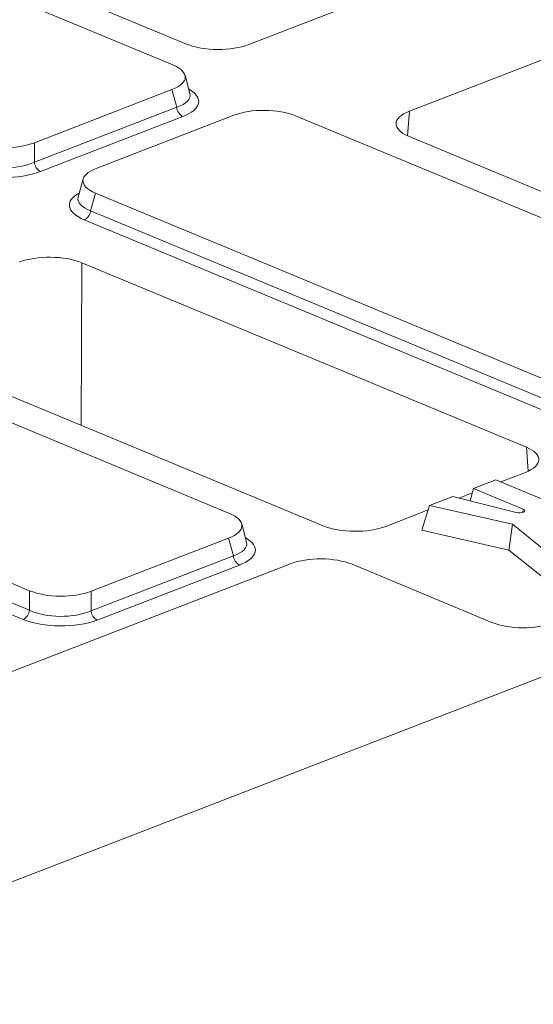
# Model space of a CAD drawing. Units: millimetres. Extents: x -238 to 5611, y -16 to 1848.
# Drawn here: x 1575 to 1617, y 645 to 724 of the extents above; entities that cross this region are included whole.
import ezdxf

# ---------------------------------------------------------------- set-up
doc = ezdxf.new("R2010")
doc.units = ezdxf.units.MM
doc.header["$LTSCALE"] = 5

msp = doc.modelspace()

# ---------------------------------------------------------------- linework, layer by layer
at = {"color": 7, "linetype": 'Continuous', "lineweight": 15}
for p, q in [((2060.914, 842.655), (1548.947, 644.733)), ((1552.676, 737.038), (1588.545, 722.154)), ((1587.452, 720.471), (1550.02, 736.003)), ((1593.588, 722.111), (1604.858, 726.468)), ((1617.809, 721.094), (1606.538, 716.737)), ((1588.83, 718.163), (1588.437, 719.633)), ((1576.298, 714.193), (1587.383, 718.479)), ((1587.765, 717.053), (1587.383, 718.479)), ((1576.287, 712.616), (1587.765, 717.053)), ((1588.253, 716.308), (1576.776, 711.871)), ((1592.364, 716.412), (1581.279, 712.127)), ((1634.77, 700.837), (1597.338, 716.369)), ((1606.538, 716.737), (1606.371, 714.759)), ((1606.469, 714.717), (1642.338, 699.834)), ((1576.298, 714.193), (1576.287, 712.616)), ((1580.226, 711.273), (1579.822, 709.81)), ((1581.211, 710.134), (1580.818, 708.715)), ((1581.211, 710.134), (1618.643, 694.602)), ((1580.818, 708.715), (1618.632, 693.025)), ((1618.126, 692.289), (1580.312, 707.979)), ((1580.103, 704.524), (1580.067, 691.408)), ((1615.972, 689.641), (1580.103, 704.524)), ((1592.02, 684.31), (1554.588, 699.842)), ((1563.72, 698.191), (1599.589, 683.307)), ((1538.461, 693.608), (1575.893, 678.076)), ((1575.376, 675.762), (1537.563, 691.453)), ((1538.069, 692.189), (1575.883, 676.498)), ((1616.12, 687.713), (1615.972, 689.641)), ((1613.903, 686.848), (1615.902, 687.62)), ((1613.504, 687.013), (1611.708, 686.319)), ((1625.767, 681.925), (1613.504, 687.013)), ((1610.539, 685.547), (1611.609, 685.961)), ((1611.708, 686.319), (1611.432, 685.321)), ((1611.708, 686.319), (1615.719, 684.655)), ((1610.039, 685.674), (1608.17, 684.951)), ((1615.159, 684.378), (1610.039, 685.674)), ((1604.632, 683.263), (1608.054, 684.586)), ((1608.17, 684.951), (1607.536, 682.957)), ((1608.17, 684.951), (1614.84, 683.432)), ((1615.719, 684.655), (1615.683, 684.391)), ((1593.399, 682.003), (1593.006, 683.473)), ((1607.536, 682.957), (1614.547, 681.36)), ((1614.84, 683.432), (1614.547, 681.36)), ((1614.84, 683.432), (1617.546, 681.279)), ((1580.867, 678.033), (1591.952, 682.318)), ((1592.334, 680.892), (1591.952, 682.318)), ((1614.547, 681.36), (1617.433, 679.064)), ((1580.856, 676.455), (1592.334, 680.892)), ((1596.933, 680.251), (1534.946, 656.288)), ((1592.822, 680.148), (1581.345, 675.711)), ((1601.906, 680.208), (1613.189, 675.527)), ((1575.883, 676.498), (1575.893, 678.076)), ((1580.867, 678.033), (1580.856, 676.455))]:
    msp.add_line(p, q, dxfattribs=at)
at = {"color": 7, "linetype": 'Continuous', "lineweight": 15, "flags": 128}
msp.add_lwpolyline([(1615.719, 684.655), (1615.809, 684.6), (1615.846, 684.537), (1615.824, 684.473), (1615.747, 684.416), (1615.624, 684.374), (1615.472, 684.352), (1615.31, 684.354), (1615.159, 684.378)], dxfattribs=at)
at = {"color": 7, "linetype": 'Continuous', "lineweight": 15}
for centre, radius, start, end in [((1588.702, 717.135), 0.941, 185.03127, 241.51888), ((1577.225, 712.698), 0.941, 185.03127, 241.51888), ((1579.894, 708.809), 0.929, 296.7501, 354.18938), ((1593.271, 680.975), 0.941, 185.03127, 241.51888), ((1574.958, 676.592), 0.929, 296.7501, 354.18938), ((1581.793, 676.538), 0.941, 185.03127, 241.51888)]:
    msp.add_arc(centre, radius, start, end, dxfattribs=at)
for centre, major_axis, ratio, start_param, end_param in [((1591.101, 723.148), (3.571, -0.013), 0.401707, 3.916078, 5.484136), ((1584.776, 719.498), (3.681, -0.015), 0.388709, 5.501126, 7.041764), ((1585.125, 717.531), (4.417, -0.018), 0.388709, 5.501126, 6.897266), ((1585.127, 718.186), (3.722, -0.201), 0.383881, 5.520457, 6.407907), ((1594.814, 715.332), (3.571, -0.012), 0.412872, 0.787715, 2.328354), ((1609.039, 715.705), (3.581, -0.014), 0.399513, 2.345375, 3.913432), ((1573.848, 715.273), (3.571, -0.012), 0.412872, 3.929308, 5.469946), ((1573.838, 713.821), (3.571, -0.009), 0.462038, 3.928729, 5.469367), ((1583.886, 711.107), (3.681, -0.015), 0.388709, 2.359533, 3.900171), ((1573.835, 713.167), (4.286, -0.015), 0.412872, 3.929308, 5.469946), ((1583.523, 709.147), (4.417, -0.018), 0.388709, 2.527716, 3.900171), ((1583.525, 709.802), (3.724, 0.17), 0.382916, 3.017301, 3.88127), ((1577.546, 703.53), (3.571, -0.013), 0.401707, 0.774486, 2.342543), ((1613.401, 688.652), (3.581, -0.014), 0.399513, 5.486967, 7.055025), ((1589.345, 683.337), (3.681, -0.015), 0.388709, 5.501126, 7.041764), ((1602.145, 684.301), (3.571, -0.013), 0.401707, 3.916078, 5.484136), ((1589.696, 682.025), (3.722, -0.201), 0.383881, 5.520457, 6.407907), ((1589.694, 681.371), (4.417, -0.018), 0.388709, 5.501126, 6.897266), ((1599.383, 679.172), (3.571, -0.012), 0.412872, 0.787715, 2.328354), ((1578.416, 679.112), (3.571, -0.012), 0.412872, 3.929308, 5.469946), ((1578.407, 677.661), (3.571, -0.009), 0.462038, 3.928729, 5.469367), ((1578.404, 677.006), (4.286, -0.015), 0.412872, 3.929308, 5.469946), ((1615.712, 676.563), (3.571, -0.012), 0.412872, 3.929308, 5.469946)]:
    msp.add_ellipse(centre, major_axis=major_axis, ratio=ratio, start_param=start_param, end_param=end_param, dxfattribs=at)

doc.saveas('drawing.dxf')
